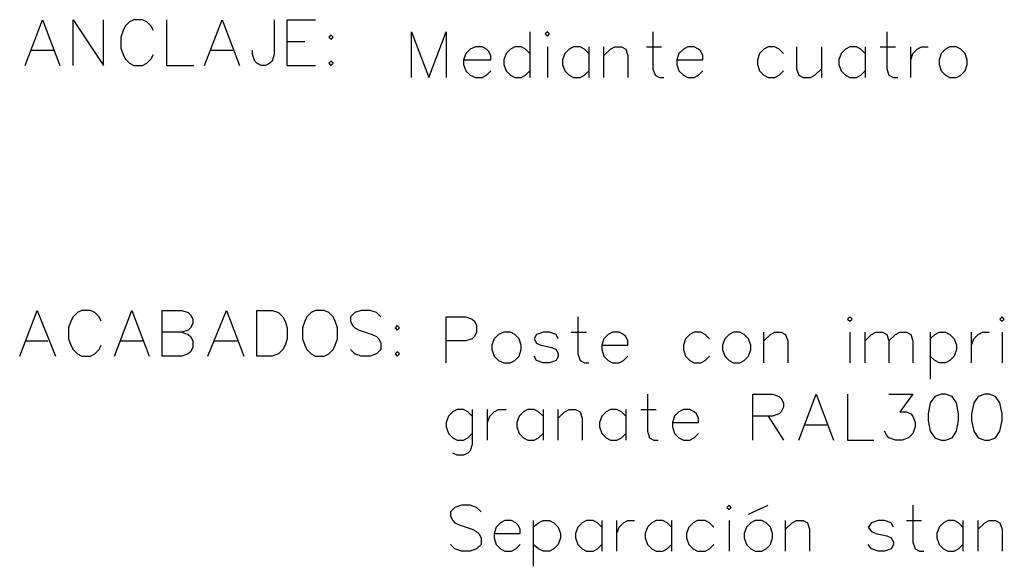
# Model space of a CAD drawing. Units: inches. Extents: x -3.4 to 24.7, y 5.3 to 25.
# Drawn here: x 14.4 to 19, y 12.7 to 15.2 of the extents above; entities that cross this region are included whole.
import ezdxf

# ---------------------------------------------------------------- set-up
doc = ezdxf.new("R2010")
doc.units = ezdxf.units.IN
doc.header["$MEASUREMENT"] = 0
doc.layers.add('Capa 1', color=7, linetype='Continuous')

msp = doc.modelspace()

# ---------------------------------------------------------------- linework, layer by layer
at = {"layer": 'Capa 1', "color": 7, "lineweight": 25}
for points in [[(14.4453, 15.0282), (14.5265, 15.2416), (14.6078, 15.0282)], [(14.6688, 15.0282), (14.6688, 15.2416), (14.811, 15.0282), (14.811, 15.2416)], [(15.0447, 15.1907), (15.0345, 15.2111), (15.0142, 15.2314), (14.9939, 15.2416), (14.9533, 15.2416), (14.9329, 15.2314), (14.9126, 15.2111), (14.9025, 15.1907), (14.8923, 15.1603), (14.8923, 15.1095), (14.9025, 15.079), (14.9126, 15.0587), (14.9329, 15.0384), (14.9533, 15.0282), (14.9939, 15.0282), (15.0142, 15.0384), (15.0345, 15.0587), (15.0447, 15.079)], [(15.1057, 15.2416), (15.1057, 15.0282), (15.2326, 15.0282)], [(15.2835, 15.0282), (15.3647, 15.2416), (15.446, 15.0282)], [(15.6086, 15.2416), (15.6086, 15.079), (15.5984, 15.0485), (15.5883, 15.0384), (15.5679, 15.0282), (15.5476, 15.0282), (15.5273, 15.0384), (15.5172, 15.0485), (15.507, 15.079), (15.507, 15.0993)], [(15.6695, 15.0282), (15.6695, 15.2416), (15.8016, 15.2416)], [(16.2486, 14.9723), (16.2486, 15.1856), (16.3299, 14.9723), (16.4112, 15.1856), (16.4112, 14.9723)], [(16.8024, 15.1856), (16.8024, 14.9723)], [(16.8735, 15.1755), (16.8836, 15.1654), (16.8938, 15.1755), (16.8836, 15.1856), (16.8735, 15.1755)], [(17.3764, 15.1856), (17.3764, 15.0129), (17.3865, 14.9825), (17.4069, 14.9723), (17.4272, 14.9723)], [(18.4686, 15.1856), (18.4686, 15.0129), (18.4788, 14.9825), (18.4991, 14.9723), (18.5194, 14.9723)], [(15.6695, 15.1399), (15.7508, 15.1399)], [(15.8727, 15.1705), (15.8626, 15.1603), (15.8727, 15.1501), (15.8829, 15.1603), (15.8727, 15.1705)], [(14.4757, 15.0993), (14.5773, 15.0993)], [(15.3139, 15.0993), (15.4155, 15.0993)], [(16.4925, 15.0536), (16.6195, 15.0536), (16.6195, 15.0739), (16.6093, 15.0942), (16.5992, 15.1044), (16.5788, 15.1145), (16.5484, 15.1145), (16.523, 15.1044), (16.5026, 15.0841), (16.4925, 15.0536), (16.4925, 15.0333), (16.5026, 15.0028), (16.523, 14.9825), (16.5484, 14.9723), (16.5788, 14.9723), (16.5992, 14.9825), (16.6195, 15.0028)], [(16.8024, 15.0841), (16.7821, 15.1044), (16.7617, 15.1145), (16.7313, 15.1145), (16.7109, 15.1044), (16.6906, 15.0841), (16.6804, 15.0536), (16.6804, 15.0333), (16.6906, 15.0028), (16.7109, 14.9825), (16.7313, 14.9723), (16.7617, 14.9723), (16.7821, 14.9825), (16.8024, 15.0028)], [(16.8836, 15.1145), (16.8836, 14.9723)], [(17.0767, 15.0841), (17.0564, 15.1044), (17.0361, 15.1145), (17.0056, 15.1145), (16.9853, 15.1044), (16.9649, 15.0841), (16.9548, 15.0536), (16.9548, 15.0333), (16.9649, 15.0028), (16.9853, 14.9825), (17.0056, 14.9723), (17.0361, 14.9723), (17.0564, 14.9825), (17.0767, 15.0028)], [(17.0767, 15.1145), (17.0767, 14.9723)], [(17.1478, 14.9723), (17.1478, 15.1145)], [(17.1478, 15.0739), (17.1783, 15.1044), (17.1986, 15.1145), (17.2291, 15.1145), (17.2494, 15.1044), (17.2596, 15.0739), (17.2596, 14.9723)], [(17.3459, 15.1145), (17.4171, 15.1145)], [(17.4882, 15.0536), (17.6101, 15.0536), (17.6101, 15.0739), (17.5999, 15.0942), (17.5898, 15.1044), (17.5694, 15.1145), (17.539, 15.1145), (17.5186, 15.1044), (17.4983, 15.0841), (17.4882, 15.0536), (17.4882, 15.0333), (17.4983, 15.0028), (17.5186, 14.9825), (17.539, 14.9723), (17.5694, 14.9723), (17.5898, 14.9825), (17.6101, 15.0028)], [(17.986, 15.0841), (17.9657, 15.1044), (17.9454, 15.1145), (17.9149, 15.1145), (17.8946, 15.1044), (17.8743, 15.0841), (17.8641, 15.0536), (17.8641, 15.0333), (17.8743, 15.0028), (17.8946, 14.9825), (17.9149, 14.9723), (17.9454, 14.9723), (17.9657, 14.9825), (17.986, 15.0028)], [(18.047, 15.1145), (18.047, 15.0129), (18.0572, 14.9825), (18.0775, 14.9723), (18.113, 14.9723), (18.1333, 14.9825), (18.1638, 15.0129)], [(18.1638, 15.1145), (18.1638, 14.9723)], [(18.367, 15.0841), (18.3467, 15.1044), (18.3264, 15.1145), (18.2959, 15.1145), (18.2756, 15.1044), (18.2553, 15.0841), (18.2451, 15.0536), (18.2451, 15.0333), (18.2553, 15.0028), (18.2756, 14.9825), (18.2959, 14.9723), (18.3264, 14.9723), (18.3467, 14.9825), (18.367, 15.0028)], [(18.367, 15.1145), (18.367, 14.9723)], [(18.4382, 15.1145), (18.5093, 15.1145)], [(18.5804, 14.9723), (18.5804, 15.1145)], [(18.5804, 15.0536), (18.5905, 15.0841), (18.6108, 15.1044), (18.6312, 15.1145), (18.6616, 15.1145)], [(18.7633, 15.1145), (18.7429, 15.1044), (18.7226, 15.0841), (18.7125, 15.0536), (18.7125, 15.0333), (18.7226, 15.0028), (18.7429, 14.9825), (18.7633, 14.9723), (18.7937, 14.9723), (18.8141, 14.9825), (18.8344, 15.0028), (18.8445, 15.0333), (18.8445, 15.0536), (18.8344, 15.0841), (18.8141, 15.1044), (18.7937, 15.1145), (18.7633, 15.1145)], [(15.8727, 15.0485), (15.8626, 15.0384), (15.8727, 15.0282), (15.8829, 15.0384), (15.8727, 15.0485)], [(15.6695, 15.0282), (15.8016, 15.0282)], [(14.4198, 13.6718), (14.5011, 13.8852), (14.5875, 13.6718)], [(14.8008, 13.8344), (14.7907, 13.8547), (14.7704, 13.875), (14.7501, 13.8852), (14.7094, 13.8852), (14.6891, 13.875), (14.6688, 13.8547), (14.6586, 13.8344), (14.6485, 13.8039), (14.6485, 13.7531), (14.6586, 13.7227), (14.6688, 13.7023), (14.6891, 13.682), (14.7094, 13.6718), (14.7501, 13.6718), (14.7704, 13.682), (14.7907, 13.7023), (14.8008, 13.7227)], [(14.8618, 13.6718), (14.9431, 13.8852), (15.0244, 13.6718)], [(15.0854, 13.6718), (15.0854, 13.8852), (15.1768, 13.8852), (15.2072, 13.875), (15.2174, 13.8649), (15.2276, 13.8445), (15.2276, 13.8242), (15.2174, 13.8039), (15.2072, 13.7938), (15.1768, 13.7836), (15.0854, 13.7836)], [(15.2987, 13.6718), (15.3851, 13.8852), (15.4664, 13.6718)], [(15.5273, 13.6718), (15.5273, 13.8852), (15.5984, 13.8852), (15.6289, 13.875), (15.6492, 13.8547), (15.6594, 13.8344), (15.6695, 13.8039), (15.6695, 13.7531), (15.6594, 13.7227), (15.6492, 13.7023), (15.6289, 13.682), (15.5984, 13.6718), (15.5273, 13.6718)], [(15.8016, 13.8852), (15.7813, 13.875), (15.761, 13.8547), (15.7508, 13.8344), (15.7407, 13.8039), (15.7407, 13.7531), (15.7508, 13.7227), (15.761, 13.7023), (15.7813, 13.682), (15.8016, 13.6718), (15.8422, 13.6718), (15.8626, 13.682), (15.8829, 13.7023), (15.8931, 13.7227), (15.9032, 13.7531), (15.9032, 13.8039), (15.8931, 13.8344), (15.8829, 13.8547), (15.8626, 13.875), (15.8422, 13.8852), (15.8016, 13.8852)], [(16.1064, 13.8547), (16.0861, 13.875), (16.0556, 13.8852), (16.015, 13.8852), (15.9845, 13.875), (15.9642, 13.8547), (15.9642, 13.8344), (15.9743, 13.8141), (15.9845, 13.8039), (16.0048, 13.7938), (16.0658, 13.7734), (16.0861, 13.7633), (16.0963, 13.7531), (16.1064, 13.7328), (16.1064, 13.7023), (16.0861, 13.682), (16.0556, 13.6718), (16.015, 13.6718), (15.9845, 13.682), (15.9642, 13.7023)], [(16.4112, 13.6413), (16.4112, 13.8547), (16.5026, 13.8547), (16.5332, 13.8445), (16.5433, 13.8344), (16.5535, 13.8141), (16.5535, 13.7836), (16.5433, 13.7633), (16.5332, 13.7531), (16.5026, 13.7429), (16.4112, 13.7429)], [(17.0259, 13.8547), (17.0259, 13.682), (17.0361, 13.6515), (17.0564, 13.6413), (17.0767, 13.6413)], [(18.2857, 13.8445), (18.2959, 13.8344), (18.3061, 13.8445), (18.2959, 13.8547), (18.2857, 13.8445)], [(18.9969, 13.8445), (19.0071, 13.8344), (19.0172, 13.8445), (19.0071, 13.8547), (18.9969, 13.8445)], [(16.1826, 13.8141), (16.1725, 13.8039), (16.1826, 13.7938), (16.1928, 13.8039), (16.1826, 13.8141)], [(15.1768, 13.7836), (15.2072, 13.7734), (15.2174, 13.7633), (15.2276, 13.7429), (15.2276, 13.7125), (15.2174, 13.6922), (15.2072, 13.682), (15.1768, 13.6718), (15.0854, 13.6718)], [(16.6804, 13.7836), (16.6551, 13.7734), (16.6347, 13.7531), (16.6246, 13.7227), (16.6246, 13.7023), (16.6347, 13.6718), (16.6551, 13.6515), (16.6804, 13.6413), (16.7109, 13.6413), (16.7313, 13.6515), (16.7515, 13.6718), (16.7617, 13.7023), (16.7617, 13.7227), (16.7515, 13.7531), (16.7313, 13.7734), (16.7109, 13.7836), (16.6804, 13.7836)], [(16.9344, 13.7531), (16.9243, 13.7734), (16.8938, 13.7836), (16.8633, 13.7836), (16.8329, 13.7734), (16.8227, 13.7531), (16.8329, 13.7328), (16.8532, 13.7227), (16.904, 13.7125), (16.9243, 13.7023), (16.9344, 13.682), (16.9344, 13.6718), (16.9243, 13.6515), (16.8938, 13.6413), (16.8633, 13.6413), (16.8329, 13.6515), (16.8227, 13.6718)], [(16.9954, 13.7836), (17.0665, 13.7836)], [(17.1376, 13.7227), (17.2596, 13.7227), (17.2596, 13.7429), (17.2494, 13.7633), (17.2393, 13.7734), (17.2189, 13.7836), (17.1885, 13.7836), (17.1682, 13.7734), (17.1478, 13.7531), (17.1376, 13.7227), (17.1376, 13.7023), (17.1478, 13.6718), (17.1682, 13.6515), (17.1885, 13.6413), (17.2189, 13.6413), (17.2393, 13.6515), (17.2596, 13.6718)], [(17.6406, 13.7531), (17.6203, 13.7734), (17.5999, 13.7836), (17.5694, 13.7836), (17.5492, 13.7734), (17.5288, 13.7531), (17.5186, 13.7227), (17.5186, 13.7023), (17.5288, 13.6718), (17.5492, 13.6515), (17.5694, 13.6413), (17.5999, 13.6413), (17.6203, 13.6515), (17.6406, 13.6718)], [(17.7523, 13.7836), (17.732, 13.7734), (17.7117, 13.7531), (17.7015, 13.7227), (17.7015, 13.7023), (17.7117, 13.6718), (17.732, 13.6515), (17.7523, 13.6413), (17.7828, 13.6413), (17.8032, 13.6515), (17.8235, 13.6718), (17.8336, 13.7023), (17.8336, 13.7227), (17.8235, 13.7531), (17.8032, 13.7734), (17.7828, 13.7836), (17.7523, 13.7836)], [(17.8946, 13.6413), (17.8946, 13.7836)], [(17.8946, 13.7429), (17.9251, 13.7734), (17.9454, 13.7836), (17.9758, 13.7836), (17.9962, 13.7734), (18.0064, 13.7429), (18.0064, 13.6413)], [(18.2959, 13.7836), (18.2959, 13.6413)], [(18.367, 13.6413), (18.367, 13.7836)], [(18.367, 13.7429), (18.3975, 13.7734), (18.4178, 13.7836), (18.4483, 13.7836), (18.4686, 13.7734), (18.4788, 13.7429), (18.4788, 13.6413)], [(18.4788, 13.7429), (18.5093, 13.7734), (18.5296, 13.7836), (18.5601, 13.7836), (18.5804, 13.7734), (18.5905, 13.7429), (18.5905, 13.6413)], [(18.6718, 13.7836), (18.6718, 13.5652)], [(18.6718, 13.7531), (18.6922, 13.7734), (18.7125, 13.7836), (18.7429, 13.7836), (18.7633, 13.7734), (18.7836, 13.7531), (18.7937, 13.7227), (18.7937, 13.7023), (18.7836, 13.6718), (18.7633, 13.6515), (18.7429, 13.6413), (18.7125, 13.6413), (18.6922, 13.6515), (18.6718, 13.6718)], [(18.8648, 13.6413), (18.8648, 13.7836)], [(18.8648, 13.7227), (18.875, 13.7531), (18.8954, 13.7734), (18.9157, 13.7836), (18.9461, 13.7836)], [(19.0071, 13.7836), (19.0071, 13.6413)], [(14.4504, 13.7429), (14.5519, 13.7429)], [(14.8923, 13.7429), (14.9939, 13.7429)], [(15.3292, 13.7429), (15.4358, 13.7429)], [(16.1826, 13.6922), (16.1725, 13.682), (16.1826, 13.6718), (16.1928, 13.682), (16.1826, 13.6922)], [(17.351, 13.494), (17.351, 13.3213), (17.3612, 13.2908), (17.3815, 13.2806), (17.4018, 13.2806)], [(17.8438, 13.2806), (17.8438, 13.494), (17.9352, 13.494), (17.9657, 13.4839), (17.9758, 13.4737), (17.986, 13.4534), (17.986, 13.4331), (17.9758, 13.4127), (17.9657, 13.4026), (17.9352, 13.3924), (17.8438, 13.3924)], [(18.0572, 13.2806), (18.1384, 13.494), (18.2197, 13.2806)], [(18.2857, 13.494), (18.2857, 13.2806), (18.4076, 13.2806)], [(18.4788, 13.494), (18.5905, 13.494), (18.5296, 13.4127), (18.5601, 13.4127), (18.5804, 13.4026), (18.5905, 13.3924), (18.6007, 13.3619), (18.6007, 13.3416), (18.5905, 13.3112), (18.5702, 13.2908), (18.5397, 13.2806), (18.5093, 13.2806), (18.4788, 13.2908), (18.4686, 13.301), (18.4585, 13.3213)], [(18.7226, 13.494), (18.6922, 13.4839), (18.6718, 13.4534), (18.6616, 13.4026), (18.6616, 13.3721), (18.6718, 13.3213), (18.6922, 13.2908), (18.7226, 13.2806), (18.7429, 13.2806), (18.7734, 13.2908), (18.7937, 13.3213), (18.8039, 13.3721), (18.8039, 13.4026), (18.7937, 13.4534), (18.7734, 13.4839), (18.7429, 13.494), (18.7226, 13.494)], [(18.9258, 13.494), (18.8954, 13.4839), (18.875, 13.4534), (18.8648, 13.4026), (18.8648, 13.3721), (18.875, 13.3213), (18.8954, 13.2908), (18.9258, 13.2806), (18.9461, 13.2806), (18.9766, 13.2908), (18.9969, 13.3213), (19.0071, 13.3721), (19.0071, 13.4026), (18.9969, 13.4534), (18.9766, 13.4839), (18.9461, 13.494), (18.9258, 13.494)], [(16.5332, 13.3924), (16.5128, 13.4127), (16.4925, 13.4229), (16.462, 13.4229), (16.4417, 13.4127), (16.4214, 13.3924), (16.4112, 13.3619), (16.4112, 13.3416), (16.4214, 13.3112), (16.4417, 13.2908), (16.462, 13.2806), (16.4925, 13.2806), (16.5128, 13.2908), (16.5332, 13.3112)], [(16.5332, 13.4229), (16.5332, 13.2604), (16.523, 13.2299), (16.5128, 13.2197), (16.4925, 13.2095), (16.462, 13.2095), (16.4417, 13.2197)], [(16.6043, 13.2806), (16.6043, 13.4229)], [(16.6043, 13.3619), (16.6144, 13.3924), (16.6347, 13.4127), (16.6551, 13.4229), (16.6906, 13.4229)], [(16.8633, 13.3924), (16.843, 13.4127), (16.8227, 13.4229), (16.7922, 13.4229), (16.7719, 13.4127), (16.7515, 13.3924), (16.7414, 13.3619), (16.7414, 13.3416), (16.7515, 13.3112), (16.7719, 13.2908), (16.7922, 13.2806), (16.8227, 13.2806), (16.843, 13.2908), (16.8633, 13.3112)], [(16.8633, 13.4229), (16.8633, 13.2806)], [(16.9344, 13.2806), (16.9344, 13.4229)], [(16.9344, 13.3823), (16.9649, 13.4127), (16.9853, 13.4229), (17.0157, 13.4229), (17.0361, 13.4127), (17.0462, 13.3823), (17.0462, 13.2806)], [(17.2494, 13.3924), (17.2291, 13.4127), (17.2088, 13.4229), (17.1783, 13.4229), (17.158, 13.4127), (17.1376, 13.3924), (17.1275, 13.3619), (17.1275, 13.3416), (17.1376, 13.3112), (17.158, 13.2908), (17.1783, 13.2806), (17.2088, 13.2806), (17.2291, 13.2908), (17.2494, 13.3112)], [(17.2494, 13.4229), (17.2494, 13.2806)], [(17.3205, 13.4229), (17.3916, 13.4229)], [(17.4679, 13.3619), (17.5898, 13.3619), (17.5898, 13.3823), (17.5796, 13.4026), (17.5694, 13.4127), (17.5492, 13.4229), (17.5186, 13.4229), (17.4983, 13.4127), (17.478, 13.3924), (17.4679, 13.3619), (17.4679, 13.3416), (17.478, 13.3112), (17.4983, 13.2908), (17.5186, 13.2806), (17.5492, 13.2806), (17.5694, 13.2908), (17.5898, 13.3112)], [(17.9149, 13.3924), (17.986, 13.2806)], [(18.0876, 13.3518), (18.1892, 13.3518)], [(16.5738, 12.9454), (16.5535, 12.9657), (16.523, 12.9759), (16.4823, 12.9759), (16.4518, 12.9657), (16.4315, 12.9454), (16.4315, 12.925), (16.4417, 12.9048), (16.4518, 12.8946), (16.4722, 12.8845), (16.5332, 12.8641), (16.5535, 12.8539), (16.5636, 12.8438), (16.5738, 12.8235), (16.5738, 12.793), (16.5535, 12.7727), (16.523, 12.7625), (16.4823, 12.7625), (16.4518, 12.7727), (16.4315, 12.793)], [(17.7218, 12.9657), (17.732, 12.9556), (17.7422, 12.9657), (17.732, 12.9759), (17.7218, 12.9657)], [(17.8235, 12.9352), (17.9149, 12.9759)], [(18.5905, 12.9759), (18.5905, 12.8032), (18.6007, 12.7727), (18.621, 12.7625), (18.6414, 12.7625)], [(16.6347, 12.8438), (16.7566, 12.8438), (16.7566, 12.8641), (16.7465, 12.8845), (16.7364, 12.8946), (16.716, 12.9048), (16.6855, 12.9048), (16.6652, 12.8946), (16.6449, 12.8743), (16.6347, 12.8438), (16.6347, 12.8235), (16.6449, 12.793), (16.6652, 12.7727), (16.6855, 12.7625), (16.716, 12.7625), (16.7364, 12.7727), (16.7566, 12.793)], [(16.8176, 12.9048), (16.8176, 12.6914)], [(16.8176, 12.8743), (16.843, 12.8946), (16.8633, 12.9048), (16.8938, 12.9048), (16.9142, 12.8946), (16.9344, 12.8743), (16.9446, 12.8438), (16.9446, 12.8235), (16.9344, 12.793), (16.9142, 12.7727), (16.8938, 12.7625), (16.8633, 12.7625), (16.843, 12.7727), (16.8176, 12.793)], [(17.1376, 12.8743), (17.1173, 12.8946), (17.097, 12.9048), (17.0665, 12.9048), (17.0462, 12.8946), (17.0259, 12.8743), (17.0157, 12.8438), (17.0157, 12.8235), (17.0259, 12.793), (17.0462, 12.7727), (17.0665, 12.7625), (17.097, 12.7625), (17.1173, 12.7727), (17.1376, 12.793)], [(17.1376, 12.9048), (17.1376, 12.7625)], [(17.2088, 12.7625), (17.2088, 12.9048)], [(17.2088, 12.8438), (17.2189, 12.8743), (17.2393, 12.8946), (17.2596, 12.9048), (17.2901, 12.9048)], [(17.4628, 12.8743), (17.4425, 12.8946), (17.4222, 12.9048), (17.3916, 12.9048), (17.3714, 12.8946), (17.351, 12.8743), (17.3408, 12.8438), (17.3408, 12.8235), (17.351, 12.793), (17.3714, 12.7727), (17.3916, 12.7625), (17.4222, 12.7625), (17.4425, 12.7727), (17.4628, 12.793)], [(17.4628, 12.9048), (17.4628, 12.7625)], [(17.6609, 12.8743), (17.6406, 12.8946), (17.6203, 12.9048), (17.5847, 12.9048), (17.5644, 12.8946), (17.5441, 12.8743), (17.5339, 12.8438), (17.5339, 12.8235), (17.5441, 12.793), (17.5644, 12.7727), (17.5847, 12.7625), (17.6203, 12.7625), (17.6406, 12.7727), (17.6609, 12.793)], [(17.732, 12.9048), (17.732, 12.7625)], [(17.8539, 12.9048), (17.8336, 12.8946), (17.8133, 12.8743), (17.8032, 12.8438), (17.8032, 12.8235), (17.8133, 12.793), (17.8336, 12.7727), (17.8539, 12.7625), (17.8844, 12.7625), (17.9047, 12.7727), (17.9251, 12.793), (17.9352, 12.8235), (17.9352, 12.8438), (17.9251, 12.8743), (17.9047, 12.8946), (17.8844, 12.9048), (17.8539, 12.9048)], [(17.9962, 12.7625), (17.9962, 12.9048)], [(17.9962, 12.8641), (18.0266, 12.8946), (18.047, 12.9048), (18.0775, 12.9048), (18.0978, 12.8946), (18.1079, 12.8641), (18.1079, 12.7625)], [(18.4991, 12.8743), (18.4889, 12.8946), (18.4585, 12.9048), (18.428, 12.9048), (18.3975, 12.8946), (18.3822, 12.8743), (18.3975, 12.8539), (18.4178, 12.8438), (18.4686, 12.8336), (18.4889, 12.8235), (18.4991, 12.8032), (18.4991, 12.793), (18.4889, 12.7727), (18.4585, 12.7625), (18.428, 12.7625), (18.3975, 12.7727), (18.3822, 12.793)], [(18.5601, 12.9048), (18.6312, 12.9048)], [(18.8242, 12.8743), (18.8039, 12.8946), (18.7836, 12.9048), (18.7531, 12.9048), (18.7328, 12.8946), (18.7125, 12.8743), (18.7023, 12.8438), (18.7023, 12.8235), (18.7125, 12.793), (18.7328, 12.7727), (18.7531, 12.7625), (18.7836, 12.7625), (18.8039, 12.7727), (18.8242, 12.793)], [(18.8242, 12.9048), (18.8242, 12.7625)], [(18.8954, 12.7625), (18.8954, 12.9048)], [(18.8954, 12.8641), (18.9258, 12.8946), (18.9461, 12.9048), (18.9766, 12.9048), (18.9969, 12.8946), (19.0071, 12.8641), (19.0071, 12.7625)]]:
    msp.add_lwpolyline(points, dxfattribs=at)

doc.saveas('drawing.dxf')
